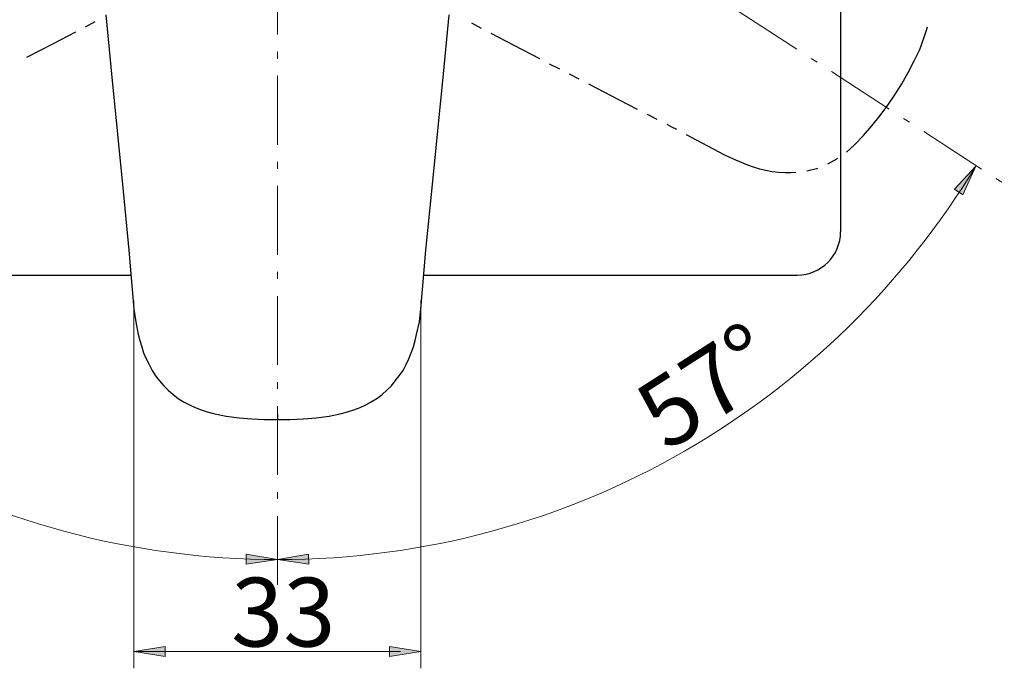
# Model space of a CAD drawing. Units: millimetres. Extents: x 0 to 250, y -250 to 0.
# Drawn here: x 42 to 103, y -182 to -142 of the extents above; entities that cross this region are included whole.
import ezdxf

# ---------------------------------------------------------------- set-up
doc = ezdxf.new("R2010")
doc.units = ezdxf.units.MM
doc.header["$MEASUREMENT"] = 0
doc.linetypes.add('AI-Linetype-3', pattern=[6.789887, 4.243679, -1.06092, 0.424368, -1.06092])
doc.linetypes.add('AI-Linetype-5', pattern=[6.789887, 4.243679, -1.06092, 0.424368, -1.06092])
doc.layers.add('Layer 1', color=7, linetype='Continuous')

# ---------------------------------------------------------------- blocks, each defined once
blk = doc.blocks.new('block 3')
at = {"layer": 'Layer 1'}
h = blk.add_hatch(color=7, dxfattribs=at)
h.dxf.hatch_style = 2
h.paths.add_polyline_path([(100.498, -152.765), (99.978, -152.42), (101.303, -150.986)])
h = blk.add_hatch(color=7, dxfattribs=at)
h.dxf.hatch_style = 2
h.paths.add_polyline_path([(56.303, -174.918), (56.295, -175.542), (58.227, -175.254)])
h = blk.add_hatch(color=7, dxfattribs=at)
h.dxf.hatch_style = 2
h.paths.add_polyline_path([(60.15, -174.918), (60.158, -175.542), (58.227, -175.254)])
h = blk.add_hatch(color=7, dxfattribs=at)
h.dxf.hatch_style = 2
h.paths.add_polyline_path([(51.304, -180.626), (51.304, -181.249), (49.377, -180.937)])
h = blk.add_hatch(color=7, dxfattribs=at)
h.dxf.hatch_style = 2
h.paths.add_polyline_path([(65.149, -181.249), (65.149, -180.626), (67.077, -180.937)])
at = {"layer": 'Layer 1', "color": 7, "linetype": 'AI-Linetype-5', "lineweight": 13}
blk.add_lwpolyline([(58.227, -176.829), (58.227, -85.181)], dxfattribs=at)
at = {"layer": 'Layer 1', "color": 7, "lineweight": 25}
for points in [[(92.957, -90.927), (92.957, -155.053)], [(47.654, -141.659), (47.989, -145.294), (48.707, -152.542), (49.066, -156.178), (49.377, -159.813), (49.424, -160.196), (49.496, -160.603), (49.64, -161.368), (49.735, -161.751), (49.855, -162.133), (49.975, -162.516), (50.142, -162.875), (50.309, -163.234), (50.501, -163.592), (50.716, -163.927), (50.955, -164.238), (51.218, -164.549), (51.481, -164.812), (51.792, -165.075), (52.103, -165.315), (52.438, -165.53), (52.797, -165.721), (53.156, -165.889), (53.515, -166.032), (53.897, -166.152), (54.28, -166.247), (55.069, -166.415), (55.859, -166.511), (56.648, -166.582), (57.437, -166.63), (58.227, -166.63), (59.016, -166.63), (59.829, -166.582), (60.618, -166.511), (61.408, -166.415), (62.173, -166.247), (62.556, -166.152), (62.939, -166.032), (63.321, -165.889), (63.68, -165.721), (64.015, -165.53), (64.35, -165.315), (64.685, -165.075), (64.972, -164.812), (65.259, -164.549), (65.498, -164.238), (65.737, -163.927), (65.976, -163.592), (66.168, -163.234), (66.335, -162.875), (66.479, -162.516), (66.622, -162.133), (66.718, -161.751), (66.813, -161.368), (66.981, -160.603), (67.029, -160.196), (67.077, -159.813), (67.387, -156.178), (67.746, -152.542), (68.464, -145.294), (68.823, -141.659)], [(46.387, -142.4), (46.985, -142.065)], [(70.186, -142.161), (70.784, -142.472)], [(96.305, -146.586), (96.736, -145.916), (97.119, -145.223), (97.501, -144.505), (97.836, -143.788), (98.123, -143.046), (98.243, -142.663), (98.315, -142.4)], [(42.775, -144.266), (44.377, -143.453), (45.789, -142.711)], [(71.382, -142.783), (72.817, -143.524), (74.396, -144.362)], [(74.994, -144.673), (75.616, -144.983)], [(76.214, -145.294), (76.812, -145.605)], [(77.409, -145.916), (79.299, -146.897), (80.423, -147.471)], [(93.316, -150.126), (93.531, -149.935), (93.818, -149.672), (94.368, -149.098), (94.894, -148.5), (95.396, -147.878), (95.875, -147.232), (96.305, -146.586)], [(81.021, -147.782), (81.619, -148.093)], [(82.241, -148.404), (82.528, -148.571), (82.839, -148.715)], [(83.437, -149.05), (85.757, -150.27)], [(85.757, -150.27), (86.116, -150.437), (86.475, -150.604), (87.216, -150.915), (87.575, -151.035), (87.958, -151.155), (88.34, -151.25), (88.747, -151.322), (89.13, -151.37), (89.536, -151.394), (89.919, -151.394), (90.206, -151.37)], [(92.167, -150.844), (92.215, -150.82), (92.574, -150.628), (92.765, -150.509)], [(90.876, -151.274), (91.115, -151.226), (91.498, -151.131), (91.546, -151.107)], [(49.209, -157.732), (26.175, -157.732)], [(90.278, -157.732), (67.244, -157.732)], [(49.377, -159.813), (49.377, -159.813)], [(67.077, -159.813), (67.077, -159.813)], [(58.227, -166.295), (58.227, -166.439), (58.227, -166.534), (58.227, -166.63)]]:
    blk.add_lwpolyline(points, dxfattribs=at)
at = {"layer": 'Layer 1', "color": 7, "linetype": 'AI-Linetype-3', "lineweight": 13}
blk.add_lwpolyline([(14.496, -151.388), (58.227, -122.978), (103.055, -152.085)], dxfattribs=at)
at = {"layer": 'Layer 1', "lineweight": 0}
for points in [[(100.498, -152.765), (99.978, -152.42), (101.303, -150.986), (100.498, -152.765)], [(56.303, -174.918), (56.295, -175.542), (58.227, -175.254), (56.303, -174.918)], [(60.15, -174.918), (60.158, -175.542), (58.227, -175.254), (60.15, -174.918)], [(51.304, -180.626), (51.304, -181.249), (49.377, -180.937), (51.304, -180.626)], [(65.149, -181.249), (65.149, -180.626), (67.077, -180.937), (65.149, -181.249)]]:
    blk.add_lwpolyline(points, dxfattribs=at)
at = {"layer": 'Layer 1', "color": 7, "lineweight": 15}
for points in [[(49.377, -159.287), (49.377, -181.969)], [(67.077, -159.287), (67.077, -181.969)], [(49.377, -180.937), (65.816, -180.937)]]:
    blk.add_lwpolyline(points, dxfattribs=at)
blk.add_open_spline([(101.319, -150.958), (92.512, -165.523), (76.522, -175.26), (58.259, -175.26), (39.987, -175.26), (23.992, -165.515), (15.187, -150.939)], degree=3, knots=[0, 0, 0, 0, 1, 1, 1, 2, 2, 2, 2], dxfattribs=at)
at = {"layer": 'Layer 1', "color": 7, "lineweight": 25}
blk.add_open_spline([(90.29, -157.708), (91.763, -157.708), (92.957, -156.514), (92.957, -155.041)], degree=3, dxfattribs=at)
at = {"layer": 'Layer 1', "color": 7, "insert": (82.226, -168.653), "char_height": 4.24602, "attachment_point": 7, "rotation": 32.71368}
blk.add_mtext('\\fMyriad Pro|b0|i0|c0|p34;\\W0.999998;57°', dxfattribs=at)
at = {"layer": 'Layer 1', "color": 7, "insert": (55.377, -180.626), "char_height": 4.24603, "attachment_point": 7}
blk.add_mtext('\\fMyriad Pro|b0|i0|c0|p34;\\W1;33', dxfattribs=at)

msp = doc.modelspace()

# ---------------------------------------------------------------- block references
at = {"layer": 'Layer 1'}
msp.add_blockref('block 3', (0, 0), dxfattribs=at)

doc.saveas('drawing.dxf')
